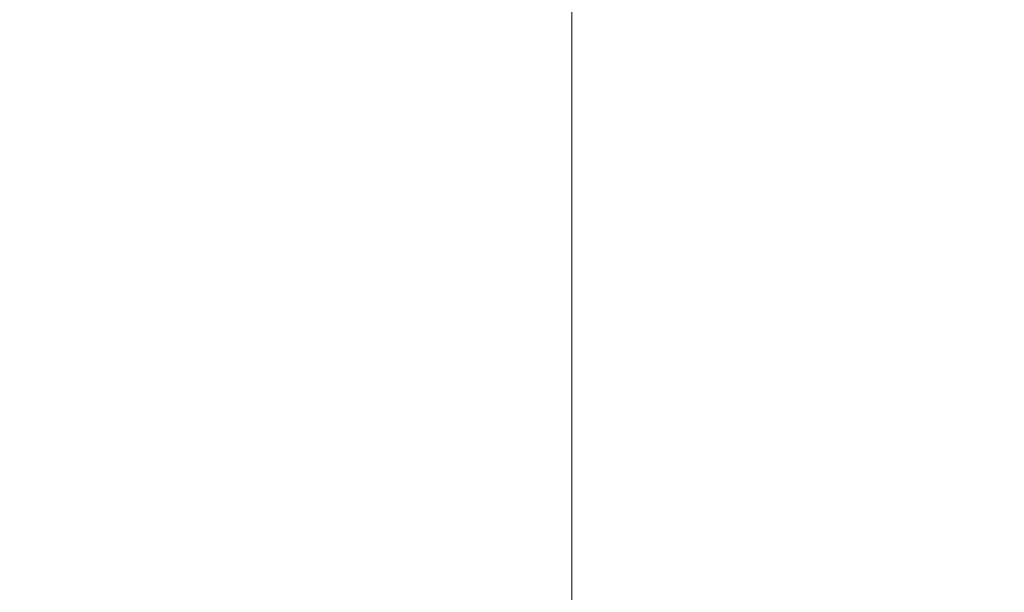
# Model space of a CAD drawing. Extents: x 113.83 to 116.92, y 278.5 to 286.36.
# Drawn here: x 115.51 to 115.58, y 283.89 to 283.93 of the extents above; entities that cross this region are included whole.
import ezdxf

# ---------------------------------------------------------------- set-up
doc = ezdxf.new("R2010")
doc.units = 0
doc.header["$MEASUREMENT"] = 0
doc.header["$PDMODE"] = 1
doc.layers.get('DEFPOINTS').update_dxf_attribs({"linetype": 'CONTINUOUS'})
doc.layers.add('1', color=4, linetype='CONTINUOUS', lineweight=50)
doc.layers.add('2', color=7, linetype='CONTINUOUS', lineweight=25)
doc.styles.add('STANDARD 3.5 mm', font='monos.ttf', dxfattribs={"height": 0.137795})
doc.dimstyles.get("Standard").update_dxf_attribs({"dimtxt": 0.137795, "dimasz": 0.18, "dimexe": 0.18, "dimexo": 0, "dimgap": 0.09, "dimtad": 1, "dimdec": 3, "dimzin": 9, "dimdsep": 46, "dimtxsty": 'STANDARD 3.5 mm', "dimcen": 0, "dimadec": 0, "dimazin": 2, "dimtm": 1e-09, "dimtfac": 0.707107, "dimtdec": 3, "dimtmove": 0, "dimatfit": 3, "dimfxl": 1, "dimtzin": 0, "dimarcsym": 0})

# ---------------------------------------------------------------- blocks, each defined once
blk = doc.blocks.new('*D12')
at = {"layer": '2', "color": 0, "lineweight": -2}
for p, q in [((115.308761, 285.785478), (116.54473, 285.785478)), ((116.36473, 279.768627), (116.36473, 285.605478)), ((115.308761, 279.588627), (116.54473, 279.588627))]:
    blk.add_line(p, q, dxfattribs=at)
at = {"layer": '2', "color": 0}
for points in [[(116.33473, 285.605478), (116.39473, 285.605478), (116.36473, 285.785478)], [(116.33473, 279.768627), (116.39473, 279.768627), (116.36473, 279.588627)]]:
    blk.add_solid(points, dxfattribs=at)
at = {"layer": 'DEFPOINTS', "color": 0}
for p in [(115.308761, 285.785478), (116.36473, 285.785478), (115.308761, 279.588627)]:
    blk.add_point(p, dxfattribs=at)
at = {"layer": '2', "color": 0, "insert": (116.201378, 282.687053), "char_height": 0.13779528, "attachment_point": 5, "rotation": 90, "style": 'STANDARD 3.5 mm'}
blk.add_mtext('\\A1;%%c6.197"', dxfattribs=at)
blk = doc.blocks.new('*D13')
at = {"layer": '2', "color": 0, "lineweight": -2}
for p, q in [((114.932025, 283.811011), (114.932025, 286.284098)), ((115.682025, 283.811011), (115.682025, 286.284098)), ((115.502025, 286.104098), (115.112025, 286.104098))]:
    blk.add_line(p, q, dxfattribs=at)
at = {"layer": '2', "color": 0}
for points in [[(115.112025, 286.134098), (115.112025, 286.074098), (114.932025, 286.104098)], [(115.502025, 286.134098), (115.502025, 286.074098), (115.682025, 286.104098)]]:
    blk.add_solid(points, dxfattribs=at)
at = {"layer": 'DEFPOINTS', "color": 0}
for p in [(114.932025, 286.104098), (114.932025, 283.811011), (115.682025, 283.811011)]:
    blk.add_point(p, dxfattribs=at)
at = {"layer": '2', "color": 0, "insert": (115.307025, 286.265417), "char_height": 0.1377953, "attachment_point": 5, "style": 'STANDARD 3.5 mm'}
blk.add_mtext('\\A1;0.75"', dxfattribs=at)

msp = doc.modelspace()

# ---------------------------------------------------------------- linework, layer by layer
at = {"layer": '1', "linetype": 'Continuous', "lineweight": 13}
for p, q in [((115.547183, 283.942973), (115.547183, 283.927893)), ((115.547183, 283.936952), (115.547183, 283.930495)), ((115.547183, 283.936338), (115.547183, 283.927276)), ((115.547183, 283.936129), (115.547183, 283.928888)), ((115.547183, 283.928572), (115.547183, 283.935535)), ((115.547183, 283.929687), (115.547183, 283.934777)), ((115.547183, 283.934375), (115.547183, 283.922899)), ((115.547183, 283.928705), (115.547183, 283.934098)), ((115.547183, 283.929136), (115.547183, 283.933443)), ((115.547183, 283.932526), (115.547183, 283.925332)), ((115.547183, 283.931641), (115.547183, 283.916623)), ((115.547183, 283.931584), (115.547183, 283.929041)), ((115.547183, 283.929447), (115.547183, 283.931319)), ((115.547183, 283.928337), (115.547183, 283.931032)), ((115.547183, 283.927094), (115.547183, 283.931004)), ((115.547183, 283.931004), (115.547183, 283.929141)), ((115.547183, 283.920874), (115.547183, 283.930974)), ((115.547183, 283.930772), (115.547183, 283.930891)), ((115.547183, 283.930891), (115.547183, 283.930889)), ((115.547183, 283.930889), (115.547183, 283.930763)), ((115.547183, 283.930551), (115.547183, 283.930772)), ((115.547183, 283.930763), (115.547183, 283.930516)), ((115.547183, 283.930225), (115.547183, 283.930551)), ((115.547183, 283.930516), (115.547183, 283.930148)), ((115.547183, 283.930495), (115.547183, 283.915477)), ((115.547183, 283.926568), (115.547183, 283.930212)), ((115.547183, 283.930209), (115.547183, 283.930203)), ((115.547183, 283.930148), (115.547183, 283.929658)), ((115.547183, 283.91644), (115.547183, 283.929687)), ((115.547183, 283.929658), (115.547183, 283.929047)), ((115.547183, 283.927231), (115.547183, 283.929447)), ((115.547183, 283.929141), (115.547183, 283.927278)), ((115.547183, 283.924879), (115.547183, 283.929136)), ((115.547183, 283.929047), (115.547183, 283.928315)), ((115.547183, 283.929041), (115.547183, 283.926445)), ((115.547183, 283.92889), (115.547183, 283.91569)), ((115.547183, 283.926047), (115.547183, 283.928705)), ((115.547183, 283.926224), (115.547183, 283.928337)), ((115.547183, 283.928315), (115.547183, 283.927464)), ((115.547183, 283.927893), (115.547183, 283.923983)), ((115.547183, 283.92753), (115.547183, 283.927463)), ((115.547183, 283.927516), (115.547183, 283.92753)), ((115.547183, 283.92742), (115.547183, 283.927516)), ((115.547183, 283.927464), (115.547183, 283.926491)), ((115.547183, 283.927463), (115.547183, 283.927314)), ((115.547183, 283.927213), (115.547183, 283.92742)), ((115.547183, 283.927314), (115.547183, 283.927084)), ((115.547183, 283.927278), (115.547183, 283.923368)), ((115.547183, 283.927276), (115.547183, 283.918689)), ((115.547183, 283.925065), (115.547183, 283.927231)), ((115.547183, 283.926899), (115.547183, 283.927213)), ((115.547183, 283.923184), (115.547183, 283.927094)), ((115.547183, 283.927084), (115.547183, 283.926773)), ((115.547183, 283.926482), (115.547183, 283.926899)), ((115.547183, 283.926776), (115.547183, 283.926732)), ((115.547183, 283.926732), (115.547183, 283.926698)), ((115.547183, 283.926698), (115.547183, 283.926682)), ((115.547183, 283.926682), (115.547183, 283.926671)), ((115.547183, 283.926671), (115.547183, 283.926663)), ((115.547183, 283.926663), (115.547183, 283.926657)), ((115.547183, 283.926657), (115.547183, 283.926654)), ((115.547183, 283.926654), (115.547183, 283.926652)), ((115.547183, 283.926652), (115.547183, 283.926651)), ((115.547183, 283.926651), (115.547183, 283.926649)), ((115.547183, 283.926649), (115.547183, 283.926646)), ((115.547183, 283.926646), (115.547183, 283.926641)), ((115.547183, 283.926641), (115.547183, 283.926637)), ((115.547183, 283.926637), (115.547183, 283.926632)), ((115.547183, 283.926537), (115.547183, 283.926634)), ((115.547183, 283.926441), (115.547183, 283.926537)), ((115.547183, 283.926491), (115.547183, 283.925458)), ((115.547183, 283.925958), (115.547183, 283.926482)), ((115.547183, 283.926445), (115.547183, 283.923743)), ((115.547183, 283.924334), (115.547183, 283.926441)), ((115.547183, 283.92376), (115.547183, 283.926224)), ((115.547183, 283.923389), (115.547183, 283.926047)), ((115.547183, 283.925331), (115.547183, 283.925958)), ((115.547183, 283.925871), (115.547183, 283.925851)), ((115.547183, 283.925859), (115.547183, 283.925871)), ((115.547183, 283.925858), (115.547183, 283.925862)), ((115.547183, 283.923905), (115.547183, 283.925862)), ((115.547183, 283.925859), (115.547183, 283.925859)), ((115.547183, 283.925858), (115.547183, 283.925859)), ((115.547183, 283.923727), (115.547183, 283.925858)), ((115.547183, 283.925856), (115.547183, 283.925858)), ((115.547183, 283.925855), (115.547183, 283.925856)), ((115.547183, 283.925851), (115.547183, 283.925802)), ((115.547183, 283.925802), (115.547183, 283.925728)), ((115.547183, 283.925728), (115.547183, 283.925701)), ((115.547183, 283.925701), (115.547183, 283.925672)), ((115.547183, 283.925672), (115.547183, 283.925594)), ((115.547183, 283.925594), (115.547183, 283.925507)), ((115.547183, 283.925507), (115.547183, 283.925356)), ((115.547183, 283.925458), (115.547183, 283.924315)), ((115.547183, 283.925356), (115.547183, 283.925187)), ((115.547183, 283.925332), (115.547183, 283.91727)), ((115.547183, 283.924598), (115.547183, 283.925331)), ((115.547183, 283.925187), (115.547183, 283.92498)), ((115.547183, 283.922899), (115.547183, 283.925065)), ((115.547183, 283.92498), (115.547183, 283.924755)), ((115.547183, 283.924951), (115.547183, 283.924579)), ((115.547183, 283.920744), (115.547183, 283.924879)), ((115.547183, 283.924755), (115.547183, 283.924743)), ((115.547183, 283.924743), (115.547183, 283.924732)), ((115.547183, 283.924665), (115.547183, 283.924289)), ((115.547183, 283.92313), (115.547183, 283.924665)), ((115.547183, 283.923761), (115.547183, 283.924598)), ((115.547183, 283.92451), (115.547183, 283.924471)), ((115.547183, 283.922729), (115.547183, 283.92451)), ((115.547183, 283.91861), (115.547183, 283.924334)), ((115.547183, 283.92432), (115.547183, 283.919767)), ((115.547183, 283.924289), (115.547183, 283.922019)), ((115.547183, 283.923983), (115.547183, 283.920072)), ((115.547183, 283.878061), (115.547183, 283.923905)), ((115.547183, 283.923763), (115.547183, 283.922066)), ((115.547183, 283.919267), (115.547183, 283.923763)), ((115.547183, 283.92282), (115.547183, 283.923761)), ((115.547183, 283.920191), (115.547183, 283.92376)), ((115.547183, 283.923743), (115.547183, 283.922226)), ((115.547183, 283.918143), (115.547183, 283.923727)), ((115.547183, 283.921702), (115.547183, 283.923389)), ((115.547183, 283.923368), (115.547183, 283.919458)), ((115.547183, 283.921321), (115.547183, 283.923184)), ((115.547183, 283.885956), (115.547183, 283.92313)), ((115.547183, 283.921859), (115.547183, 283.92282)), ((115.547183, 283.917487), (115.547183, 283.922729)), ((115.547183, 283.922226), (115.547183, 283.921255)), ((115.547183, 283.922066), (115.547183, 283.920368)), ((115.547183, 283.922019), (115.547183, 283.917954)), ((115.547183, 283.921992), (115.547183, 283.918382)), ((115.547183, 283.920714), (115.547183, 283.921992)), ((115.547183, 283.92081), (115.547183, 283.921859)), ((115.547183, 283.920909), (115.547183, 283.921702)), ((115.547183, 283.919458), (115.547183, 283.921321)), ((115.547183, 283.921255), (115.547183, 283.920821)), ((115.547183, 283.920821), (115.547183, 283.920909)), ((115.547183, 283.920793), (115.547183, 283.92081)), ((115.547183, 283.920775), (115.547183, 283.920793)), ((115.547183, 283.920685), (115.547183, 283.920775)), ((115.547183, 283.918168), (115.547183, 283.920744)), ((115.547183, 283.919435), (115.547183, 283.920714)), ((115.547183, 283.920599), (115.547183, 283.920685)), ((115.547183, 283.920519), (115.547183, 283.920599)), ((115.547183, 283.920445), (115.547183, 283.920519)), ((115.547183, 283.920373), (115.547183, 283.920445)), ((115.547183, 283.920308), (115.547183, 283.920373)), ((115.547183, 283.920368), (115.547183, 283.905858)), ((115.547183, 283.920249), (115.547183, 283.920308)), ((115.547183, 283.920196), (115.547183, 283.920249)), ((115.547183, 283.920145), (115.547183, 283.920196)), ((115.547183, 283.916623), (115.547183, 283.920191)), ((115.547183, 283.920099), (115.547183, 283.920145)), ((115.547183, 283.920057), (115.547183, 283.920099)), ((115.547183, 283.920072), (115.547183, 283.917819)), ((115.547183, 283.920016), (115.547183, 283.920071)), ((115.547183, 283.920071), (115.547183, 283.920062)), ((115.547183, 283.920062), (115.547183, 283.919983)), ((115.547183, 283.920017), (115.547183, 283.920057)), ((115.547183, 283.919977), (115.547183, 283.920017)), ((115.547183, 283.916615), (115.547183, 283.920005)), ((115.547183, 283.920003), (115.547183, 283.919996)), ((115.547183, 283.919983), (115.547183, 283.919833)), ((115.547183, 283.919937), (115.547183, 283.919977)), ((115.547183, 283.919897), (115.547183, 283.919937)), ((115.547183, 283.919856), (115.547183, 283.919897)), ((115.547183, 283.919849), (115.547183, 283.919856)), ((115.547183, 283.919842), (115.547183, 283.919849)), ((115.547183, 283.919845), (115.547183, 283.919655)), ((115.547183, 283.919833), (115.547183, 283.919612)), ((115.547183, 283.919655), (115.547183, 283.919466)), ((115.547183, 283.919612), (115.547183, 283.91932)), ((115.547183, 283.917834), (115.547183, 283.919466)), ((115.547183, 283.919466), (115.547183, 283.919377)), ((115.547183, 283.915824), (115.547183, 283.919435)), ((115.547183, 283.919377), (115.547183, 283.917678)), ((115.547183, 283.91932), (115.547183, 283.918958)), ((115.547183, 283.914771), (115.547183, 283.919267)), ((115.547183, 283.918958), (115.547183, 283.918525)), ((115.547183, 283.918754), (115.547183, 283.918738)), ((115.547183, 283.918738), (115.547183, 283.918754)), ((115.547183, 283.918738), (115.547183, 283.918705)), ((115.547183, 283.918696), (115.547183, 283.918738)), ((115.547183, 283.918705), (115.547183, 283.918653)), ((115.547183, 283.918629), (115.547183, 283.918696)), ((115.547183, 283.918689), (115.547183, 283.910951)), ((115.547183, 283.918659), (115.547183, 283.911097)), ((115.547183, 283.918534), (115.547183, 283.918629)), ((115.547183, 283.910116), (115.547183, 283.91861)), ((115.547183, 283.918418), (115.547183, 283.918534)), ((115.547183, 283.918525), (115.547183, 283.918022)), ((115.547183, 283.918262), (115.547183, 283.918418)), ((115.547183, 283.918382), (115.547183, 283.914771)), ((115.547183, 283.918086), (115.547183, 283.918262)), ((115.547183, 283.916612), (115.547183, 283.918168)), ((115.547183, 283.909922), (115.547183, 283.918143)), ((115.547183, 283.91785), (115.547183, 283.918086)), ((115.547183, 283.918022), (115.547183, 283.917449)), ((115.547183, 283.917954), (115.547183, 283.912272)), ((115.547183, 283.917869), (115.547183, 283.914623)), ((115.547183, 283.907825), (115.547183, 283.917869)), ((115.547183, 283.917588), (115.547183, 283.91785)), ((115.547183, 283.912478), (115.547183, 283.917834)), ((115.547183, 283.917819), (115.547183, 283.916579)), ((115.547183, 283.917304), (115.547183, 283.917588)), ((115.547183, 283.909583), (115.547183, 283.917487)), ((115.547183, 283.917449), (115.547183, 283.916806)), ((115.547183, 283.91573), (115.547183, 283.917418)), ((115.547183, 283.917418), (115.547183, 283.917345)), ((115.547183, 283.916995), (115.547183, 283.917304)), ((115.547183, 283.91727), (115.547183, 283.908665)), ((115.547183, 283.916664), (115.547183, 283.916995)), ((115.547183, 283.916806), (115.547183, 283.916093)), ((115.547183, 283.916307), (115.547183, 283.916664)), ((115.547183, 283.916585), (115.547183, 283.916614)), ((115.547183, 283.916085), (115.547183, 283.916612)), ((115.547183, 283.916556), (115.547183, 283.916585)), ((115.547183, 283.916579), (115.547183, 283.916085)), ((115.547183, 283.916156), (115.547183, 283.916556)), ((115.547183, 283.903192), (115.547183, 283.91644)), ((115.547183, 283.915928), (115.547183, 283.916307)), ((115.547183, 283.915744), (115.547183, 283.916156)), ((115.547183, 283.916093), (115.547183, 283.915347)), ((115.547183, 283.915523), (115.547183, 283.915928)), ((115.547183, 283.912214), (115.547183, 283.915824)), ((115.547183, 283.915324), (115.547183, 283.915744)), ((115.547183, 283.910764), (115.547183, 283.91573)), ((115.547183, 283.915096), (115.547183, 283.915523)), ((115.547183, 283.915477), (115.547183, 283.900459)), ((115.547183, 283.915347), (115.547183, 283.914538)), ((115.547183, 283.914899), (115.547183, 283.915324)), ((115.547183, 283.914644), (115.547183, 283.915096)), ((115.547183, 283.914483), (115.547183, 283.914899)), ((115.547183, 283.91417), (115.547183, 283.914644)), ((115.547183, 283.914623), (115.547183, 283.911376)), ((115.547183, 283.914538), (115.547183, 283.912597)), ((115.547183, 283.914068), (115.547183, 283.914483)), ((115.547183, 283.913671), (115.547183, 283.91417)), ((115.547183, 283.913656), (115.547183, 283.914068)), ((115.547183, 283.91396), (115.547183, 283.913962)), ((115.547183, 283.913961), (115.547183, 283.913735)), ((115.547183, 283.910303), (115.547183, 283.91396)), ((115.547183, 283.911367), (115.547183, 283.91396)), ((115.547183, 283.913735), (115.547183, 283.913483)), ((115.547183, 283.913151), (115.547183, 283.913671)), ((115.547183, 283.913252), (115.547183, 283.913656)), ((115.547183, 283.913483), (115.547183, 283.913208)), ((115.547183, 283.912876), (115.547183, 283.913252)), ((115.547183, 283.913208), (115.547183, 283.912907)), ((115.547183, 283.912608), (115.547183, 283.913151)), ((115.547183, 283.912907), (115.547183, 283.912604)), ((115.547183, 283.912512), (115.547183, 283.912876)), ((115.547183, 283.912045), (115.547183, 283.912608)), ((115.547183, 283.912604), (115.547183, 283.912278)), ((115.547183, 283.912595), (115.547183, 283.912486)), ((115.547183, 283.912162), (115.547183, 283.912512)), ((115.547183, 283.912486), (115.547183, 283.912375)), ((115.547183, 283.904242), (115.547183, 283.912478)), ((115.547183, 283.912375), (115.547183, 283.912058)), ((115.547183, 283.912278), (115.547183, 283.911908)), ((115.547183, 283.912272), (115.547183, 283.90522)), ((115.547183, 283.910809), (115.547183, 283.912214)), ((115.547183, 283.911831), (115.547183, 283.912162)), ((115.547183, 283.912058), (115.547183, 283.911725)), ((115.547183, 283.911459), (115.547183, 283.912045)), ((115.547183, 283.911908), (115.547183, 283.911515)), ((115.547183, 283.911535), (115.547183, 283.911831)), ((115.547183, 283.911777), (115.547183, 283.911744)), ((115.547183, 283.911743), (115.547183, 283.911777)), ((115.547183, 283.911744), (115.547183, 283.911651)), ((115.547183, 283.911639), (115.547183, 283.911743)), ((115.547183, 283.911725), (115.547183, 283.911378)), ((115.547183, 283.911651), (115.547183, 283.911499)), ((115.547183, 283.911469), (115.547183, 283.911639)), ((115.547183, 283.91126), (115.547183, 283.911535)), ((115.547183, 283.911515), (115.547183, 283.911113)), ((115.547183, 283.911499), (115.547183, 283.911288)), ((115.547183, 283.911233), (115.547183, 283.911469)), ((115.547183, 283.910854), (115.547183, 283.911459)), ((115.547183, 283.911378), (115.547183, 283.911017)), ((115.547183, 283.911376), (115.547183, 283.904579)), ((115.547183, 283.905053), (115.547183, 283.911367)), ((115.547183, 283.911288), (115.547183, 283.911224)), ((115.547183, 283.91101), (115.547183, 283.91126)), ((115.547183, 283.911038), (115.547183, 283.911233)), ((115.547183, 283.911224), (115.547183, 283.911156)), ((115.547183, 283.906606), (115.547183, 283.911156)), ((115.547183, 283.911113), (115.547183, 283.910689)), ((115.547183, 283.911097), (115.547183, 283.910946)), ((115.547183, 283.910813), (115.547183, 283.911038)), ((115.547183, 283.911017), (115.547183, 283.910627)), ((115.547183, 283.910786), (115.547183, 283.91101)), ((115.547183, 283.910951), (115.547183, 283.904401)), ((115.547183, 283.910946), (115.547183, 283.9108)), ((115.547183, 283.910228), (115.547183, 283.910854)), ((115.547183, 283.910704), (115.547183, 283.910813)), ((115.547183, 283.909404), (115.547183, 283.910809)), ((115.547183, 283.9108), (115.547183, 283.910468)), ((115.547183, 283.910595), (115.547183, 283.910786)), ((115.547183, 283.903276), (115.547183, 283.910764)), ((115.547183, 283.910589), (115.547183, 283.910704)), ((115.547183, 283.910689), (115.547183, 283.91025)), ((115.547183, 283.910627), (115.547183, 283.910227)), ((115.547183, 283.910433), (115.547183, 283.910595)), ((115.547183, 283.910183), (115.547183, 283.910589)), ((115.547183, 283.910468), (115.547183, 283.910165)), ((115.547183, 283.910303), (115.547183, 283.910433)), ((115.547183, 283.910205), (115.547183, 283.910303)), ((115.547183, 283.910062), (115.547183, 283.910299)), ((115.547183, 283.91025), (115.547183, 283.909792)), ((115.547183, 283.909584), (115.547183, 283.910228)), ((115.547183, 283.910227), (115.547183, 283.90982)), ((115.547183, 283.910121), (115.547183, 283.910205)), ((115.547183, 283.91019), (115.547183, 283.91017)), ((115.547183, 283.910162), (115.547183, 283.91019)), ((115.547183, 283.909724), (115.547183, 283.910183)), ((115.547183, 283.91017), (115.547183, 283.910103)), ((115.547183, 283.910165), (115.547183, 283.909894)), ((115.547183, 283.910087), (115.547183, 283.910162)), ((115.547183, 283.910122), (115.547183, 283.910121)), ((115.547183, 283.900107), (115.547183, 283.910116)), ((115.547183, 283.909963), (115.547183, 283.910087)), ((115.547183, 283.909845), (115.547183, 283.910062)), ((115.547183, 283.90979), (115.547183, 283.909963)), ((115.547183, 283.900261), (115.547183, 283.909922)), ((115.547183, 283.909894), (115.547183, 283.909653)), ((115.547183, 283.90962), (115.547183, 283.909845)), ((115.547183, 283.90982), (115.547183, 283.909407)), ((115.547183, 283.909792), (115.547183, 283.909321)), ((115.547183, 283.909536), (115.547183, 283.90979)), ((115.547183, 283.909262), (115.547183, 283.909724)), ((115.547183, 283.909653), (115.547183, 283.909442)), ((115.547183, 283.909423), (115.547183, 283.90962)), ((115.547183, 283.90892), (115.547183, 283.909584)), ((115.547183, 283.900219), (115.547183, 283.909583)), ((115.547183, 283.90922), (115.547183, 283.909536)), ((115.547183, 283.909442), (115.547183, 283.909262)), ((115.547183, 283.909252), (115.547183, 283.909423)), ((115.547183, 283.909407), (115.547183, 283.90898)), ((115.547183, 283.907706), (115.547183, 283.909404)), ((115.547183, 283.909321), (115.547183, 283.908831)), ((115.547183, 283.908759), (115.547183, 283.909262)), ((115.547183, 283.909262), (115.547183, 283.909113)), ((115.547183, 283.909108), (115.547183, 283.909252)), ((115.547183, 283.908842), (115.547183, 283.90922)), ((115.547183, 283.909113), (115.547183, 283.908993)), ((115.547183, 283.908993), (115.547183, 283.909108)), ((115.547183, 283.908905), (115.547183, 283.908993)), ((115.547183, 283.908993), (115.547183, 283.908904)), ((115.547183, 283.90898), (115.547183, 283.908553)), ((115.547183, 283.90824), (115.547183, 283.90892)), ((115.547183, 283.908846), (115.547183, 283.908905)), ((115.547183, 283.908904), (115.547183, 283.908845)), ((115.547183, 283.908817), (115.547183, 283.908846)), ((115.547183, 283.908845), (115.547183, 283.908816)), ((115.547183, 283.908401), (115.547183, 283.908842)), ((115.547183, 283.908831), (115.547183, 283.908331)), ((115.547183, 283.908819), (115.547183, 283.907414)), ((115.547183, 283.899047), (115.547183, 283.908819)), ((115.547183, 283.908816), (115.547183, 283.908817)), ((115.547183, 283.908218), (115.547183, 283.908759)), ((115.547183, 283.908665), (115.547183, 283.899865)), ((115.547183, 283.908553), (115.547183, 283.90813)), ((115.547183, 283.907898), (115.547183, 283.908401)), ((115.547183, 283.908331), (115.547183, 283.907815)), ((115.547183, 283.907542), (115.547183, 283.90824)), ((115.547183, 283.907641), (115.547183, 283.908218)), ((115.547183, 283.90813), (115.547183, 283.907712)), ((115.547183, 283.907334), (115.547183, 283.907898)), ((115.547183, 283.897781), (115.547183, 283.907825)), ((115.547183, 283.907815), (115.547183, 283.907289)), ((115.547183, 283.907812), (115.547183, 283.907814)), ((115.547183, 283.907809), (115.547183, 283.907812)), ((115.547183, 283.907752), (115.547183, 283.907809)), ((115.547183, 283.907637), (115.547183, 283.907752)), ((115.547183, 283.907712), (115.547183, 283.907303)), ((115.547183, 283.906009), (115.547183, 283.907706)), ((115.547183, 283.907076), (115.547183, 283.907641)), ((115.547183, 283.907466), (115.547183, 283.907637)), ((115.547183, 283.906828), (115.547183, 283.907542)), ((115.547183, 283.907238), (115.547183, 283.907466)), ((115.547183, 283.907414), (115.547183, 283.906009)), ((115.547183, 283.906708), (115.547183, 283.907334)), ((115.547183, 283.907303), (115.547183, 283.906907)), ((115.547183, 283.907289), (115.547183, 283.906749)), ((115.547183, 283.903937), (115.547183, 283.907238)), ((115.547183, 283.906485), (115.547183, 283.907076)), ((115.547183, 283.906907), (115.547183, 283.906527)), ((115.547183, 283.906099), (115.547183, 283.906828)), ((115.547183, 283.906749), (115.547183, 283.906202)), ((115.547183, 283.90602), (115.547183, 283.906708)), ((115.547183, 283.899923), (115.547183, 283.906606)), ((115.547183, 283.906527), (115.547183, 283.906169)), ((115.547183, 283.90587), (115.547183, 283.906485)), ((115.547183, 283.906202), (115.547183, 283.905643)), ((115.547183, 283.906169), (115.547183, 283.90584)), ((115.547183, 283.905356), (115.547183, 283.906099)), ((115.547183, 283.905332), (115.547183, 283.90602)), ((115.547183, 283.905234), (115.547183, 283.90587)), ((115.547183, 283.905858), (115.547183, 283.891348)), ((115.547183, 283.90584), (115.547183, 283.905538)), ((115.547183, 283.905643), (115.547183, 283.905079)), ((115.547183, 283.905538), (115.547183, 283.905266)), ((115.547183, 283.904599), (115.547183, 283.905356)), ((115.547183, 283.904591), (115.547183, 283.905332)), ((115.547183, 283.905266), (115.547183, 283.905028)), ((115.547183, 283.904574), (115.547183, 283.905234)), ((115.547183, 283.90522), (115.547183, 283.897107)), ((115.547183, 283.905079), (115.547183, 283.904504)), ((115.547183, 283.896175), (115.547183, 283.905053)), ((115.547183, 283.905028), (115.547183, 283.904834)), ((115.547183, 283.904834), (115.547183, 283.904677)), ((115.547183, 283.904677), (115.547183, 283.904557)), ((115.547183, 283.903829), (115.547183, 283.904599)), ((115.547183, 283.904572), (115.547183, 283.904591)), ((115.547183, 283.904579), (115.547183, 283.897781)), ((115.547183, 283.903899), (115.547183, 283.904574)), ((115.547183, 283.904553), (115.547183, 283.904572)), ((115.547183, 283.904557), (115.547183, 283.904477)), ((115.547183, 283.904478), (115.547183, 283.904553)), ((115.547183, 283.904504), (115.547183, 283.903926)), ((115.547183, 283.90444), (115.547183, 283.904478)), ((115.547183, 283.904477), (115.547183, 283.90444)), ((115.547183, 283.90444), (115.547183, 283.90444)), ((115.547183, 283.904401), (115.547183, 283.899326)), ((115.547183, 283.894423), (115.547183, 283.904242)), ((115.547183, 283.898844), (115.547183, 283.903937)), ((115.547183, 283.903926), (115.547183, 283.903339)), ((115.547183, 283.903215), (115.547183, 283.903899)), ((115.547183, 283.903048), (115.547183, 283.903829)), ((115.547183, 283.903339), (115.547183, 283.902775)), ((115.547183, 283.894405), (115.547183, 283.903276)), ((115.547183, 283.902527), (115.547183, 283.903215)), ((115.547183, 283.901826), (115.547183, 283.903192)), ((115.547183, 283.902256), (115.547183, 283.903048)), ((115.547183, 283.902775), (115.547183, 283.902204)), ((115.547183, 283.901764), (115.547183, 283.902527)), ((115.547183, 283.901454), (115.547183, 283.902256)), ((115.547183, 283.902227), (115.547183, 283.901976)), ((115.547183, 283.900023), (115.547183, 283.902227)), ((115.547183, 283.899772), (115.547183, 283.901976)), ((115.547183, 283.901976), (115.547183, 283.901927)), ((115.547183, 283.901927), (115.547183, 283.899498)), ((115.547183, 283.900459), (115.547183, 283.901826)), ((115.547183, 283.901008), (115.547183, 283.901764)), ((115.547183, 283.900888), (115.547183, 283.901454)), ((115.547183, 283.900267), (115.547183, 283.901008)), ((115.547183, 283.900318), (115.547183, 283.900888)), ((115.547183, 283.900072), (115.547183, 283.900318)), ((115.547183, 283.899546), (115.547183, 283.900267)), ((115.547183, 283.890568), (115.547183, 283.900261)), ((115.547183, 283.890822), (115.547183, 283.900219)), ((115.547183, 283.890062), (115.547183, 283.900107)), ((115.547183, 283.899825), (115.547183, 283.900072)), ((115.547183, 283.894127), (115.547183, 283.900023)), ((115.547183, 283.894803), (115.547183, 283.899923)), ((115.547183, 283.899865), (115.547183, 283.891224)), ((115.547183, 283.898999), (115.547183, 283.899825)), ((115.547183, 283.893877), (115.547183, 283.899772)), ((115.547183, 283.898795), (115.547183, 283.899546)), ((115.547183, 283.899498), (115.547183, 283.894135)), ((115.547183, 283.899326), (115.547183, 283.895946)), ((115.547183, 283.889276), (115.547183, 283.899047)), ((115.547183, 283.898167), (115.547183, 283.898999)), ((115.547183, 283.893746), (115.547183, 283.898844)), ((115.547183, 283.89808), (115.547183, 283.898795)), ((115.547183, 283.897495), (115.547183, 283.898167)), ((115.547183, 283.897407), (115.547183, 283.89808)), ((115.547183, 283.896819), (115.547183, 283.897495)), ((115.547183, 283.896781), (115.547183, 283.897407)), ((115.547183, 283.897107), (115.547183, 283.888288)), ((115.547183, 283.896655), (115.547183, 283.896819)), ((115.547183, 283.896224), (115.547183, 283.896781)), ((115.547183, 283.89649), (115.547183, 283.896655)), ((115.547183, 283.895646), (115.547183, 283.89649)), ((115.547183, 283.895718), (115.547183, 283.896224)), ((115.547183, 283.886361), (115.547183, 283.896175)), ((115.547183, 283.895945), (115.547183, 283.86163)), ((115.547183, 283.895263), (115.547183, 283.895718)), ((115.547183, 283.894801), (115.547183, 283.895646)), ((115.547183, 283.894864), (115.547183, 283.895263)), ((115.547183, 283.894551), (115.547183, 283.894864)), ((115.547183, 283.894717), (115.547183, 283.894803)), ((115.547183, 283.894031), (115.547183, 283.894801)), ((115.547183, 283.894717), (115.547183, 283.894421)), ((115.547183, 283.894289), (115.547183, 283.894551)), ((115.547183, 283.884568), (115.547183, 283.894423)), ((115.547183, 283.894421), (115.547183, 283.89418)), ((115.547183, 283.885502), (115.547183, 283.894405)), ((115.547183, 283.894078), (115.547183, 283.894289)), ((115.547183, 283.892204), (115.547183, 283.894235)), ((115.547183, 283.894235), (115.547183, 283.888498)), ((115.547183, 283.89418), (115.547183, 283.893994)), ((115.547183, 283.886792), (115.547183, 283.894127)), ((115.547183, 283.893922), (115.547183, 283.894078)), ((115.547183, 283.893261), (115.547183, 283.894031)), ((115.547183, 283.893994), (115.547183, 283.893865)), ((115.547183, 283.893825), (115.547183, 283.893922)), ((115.547183, 283.886541), (115.547183, 283.893877)), ((115.547183, 283.893865), (115.547183, 283.893795)), ((115.547183, 283.893782), (115.547183, 283.893825)), ((115.547183, 283.893795), (115.547183, 283.893782))]:
    msp.add_line(p, q, dxfattribs=at)

# ---------------------------------------------------------------- dimensions: what is measured, and where the dimension line sits
at = {"layer": '2'}
dim = msp.add_linear_dim(base=(114.932025, 286.104098), p1=(115.682025, 283.811011), p2=(114.932025, 283.811011), dimstyle='STANDARD', override={"dimpost": '"', "dimtol": 0, "dimlim": 0, "dimtp": 0, "dimtm": 1e-09, "dimtfac": 0.707107, "dimtdec": 3, "dimtolj": 1, "dimtzin": 8}, dxfattribs=at)
dim.commit()
dim.dimension.update_dxf_attribs({"geometry": '*D13', "text_midpoint": (115.307025, 286.265417)})
dim = msp.add_linear_dim(base=(116.36473, 285.785478), p1=(115.308761, 279.588627), p2=(115.308761, 285.785478), angle=90, text='%%c<>', dimstyle='STANDARD', override={"dimpost": '"', "dimtol": 0, "dimlim": 0, "dimtp": 0, "dimtm": 1e-09, "dimtfac": 0.707107, "dimtdec": 3, "dimtolj": 1, "dimtzin": 8}, dxfattribs=at)
dim.commit()
dim.dimension.update_dxf_attribs({"geometry": '*D12', "text_midpoint": (116.201378, 282.687053)})

doc.saveas('drawing.dxf')
